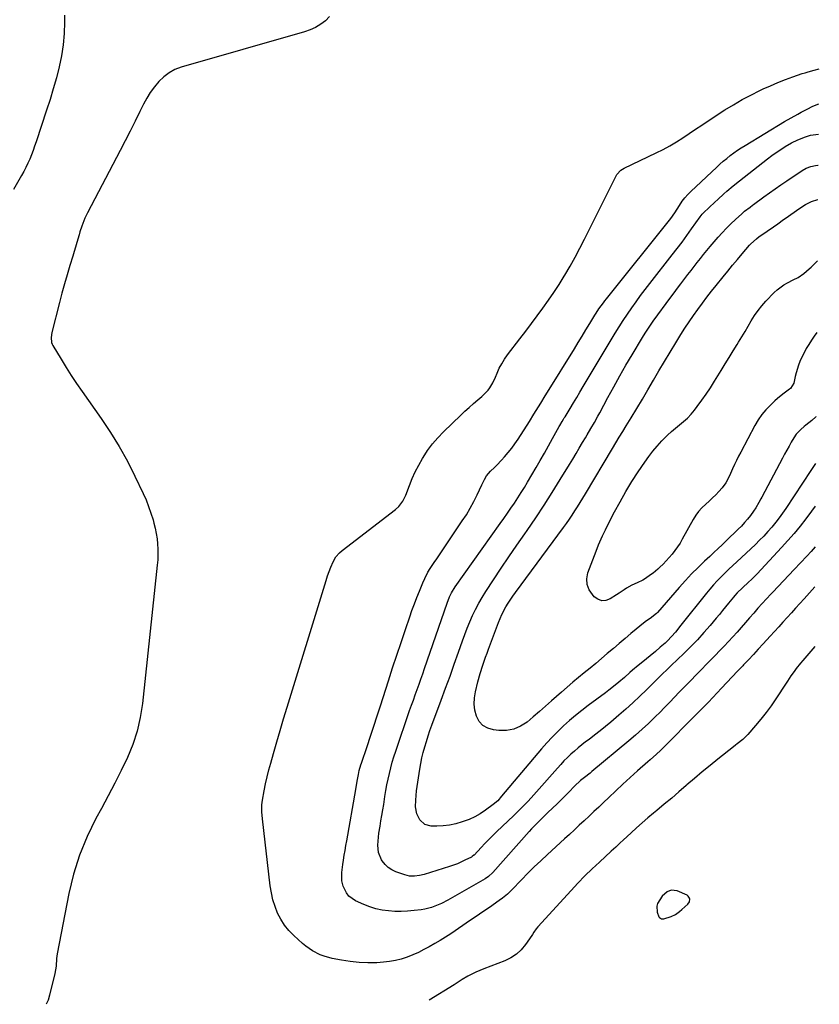
# Model space of a CAD drawing. Units: inches. Extents: x 1867908 to 1873320, y 394942 to 400269.
# Drawn here: x 1872823 to 1873273, y 394995 to 395549 of the extents above; entities that cross this region are included whole.
import ezdxf

# ---------------------------------------------------------------- set-up
doc = ezdxf.new("R2010")
doc.units = ezdxf.units.IN
doc.header["$MEASUREMENT"] = 0
for name, color, linetype in [('1', 7, 'Continuous'), ('7', 7, 'Continuous'), ('8', 7, 'Continuous')]:
    doc.layers.add(name, color=color, linetype=linetype)

msp = doc.modelspace()

# ---------------------------------------------------------------- linework, layer by layer
at = {"layer": '1', "color": 18}
msp.add_polyline3d([(1873194.2, 395046.92, 1760), (1873195.57, 395048.08, 1760), (1873198.9, 395051.18, 1760), (1873199.75, 395052.4, 1760), (1873200.01, 395053.87, 1760), (1873199.86, 395054.58, 1760), (1873199.1, 395055.7, 1760), (1873198.49, 395056.11, 1760), (1873192.92, 395058.54, 1760), (1873189.46, 395058.92, 1760), (1873187.21, 395058.07, 1760), (1873184.53, 395055.66, 1760), (1873181.86, 395051.49, 1760), (1873181.39, 395049.94, 1760), (1873181.6, 395046.67, 1760), (1873182.5, 395044.03, 1760), (1873182.89, 395043.53, 1760), (1873184.02, 395042.9, 1760), (1873185.41, 395042.78, 1760), (1873189.55, 395044.2, 1760), (1873191.97, 395045.39, 1760), (1873194.2, 395046.92, 1760)], dxfattribs=at)
at = {"layer": '7', "color": 18}
for points in [[(1872848.08, 395551.86, 1766), (1872848.08, 395547.83, 1766), (1872847.85, 395541.48, 1766), (1872847.32, 395535.17, 1766), (1872846.32, 395528.92, 1766), (1872845.02, 395522.71, 1766), (1872843.4, 395516.54, 1766), (1872841.7, 395510.4, 1766), (1872839.85, 395504.31, 1766), (1872837.92, 395498.24, 1766), (1872832.02, 395480.49, 1766), (1872831.17, 395478.04, 1766), (1872830.3, 395475.61, 1766), (1872829.36, 395473.2, 1766), (1872828.39, 395470.8, 1766), (1872827.35, 395468.44, 1766), (1872826.26, 395466.1, 1766), (1872825.07, 395463.81, 1766), (1872823.83, 395461.54, 1766), (1872819.35, 395453.71, 1766)], [(1872997.25, 395551.09, 1764), (1872994.94, 395548.71, 1764), (1872992.22, 395546.7, 1764), (1872989.36, 395544.95, 1764), (1872986.3, 395543.56, 1764), (1872983.12, 395542.42, 1764), (1872913.76, 395522.51, 1764), (1872910.18, 395521.14, 1764), (1872906.83, 395519.41, 1764), (1872903.82, 395517.13, 1764), (1872901.04, 395514.49, 1764), (1872898.58, 395511.48, 1764), (1872896.29, 395508.34, 1764), (1872894.26, 395505.03, 1764), (1872892.4, 395501.61, 1764), (1872890.42, 395497.58, 1764), (1872887.68, 395492.06, 1764), (1872884.91, 395486.56, 1764), (1872882.11, 395481.08, 1764), (1872879.27, 395475.61, 1764), (1872860.85, 395440.45, 1764), (1872859.43, 395437.5, 1764), (1872857.67, 395432.9, 1764), (1872856.68, 395429.77, 1764), (1872856.23, 395428.19, 1764), (1872854.99, 395423.73, 1764), (1872854.27, 395421.2, 1764), (1872853.51, 395418.67, 1764), (1872852.73, 395416.15, 1764), (1872851.06, 395410.85, 1764), (1872849.48, 395405.66, 1764), (1872847.96, 395400.46, 1764), (1872846.53, 395395.24, 1764), (1872845.17, 395389.99, 1764), (1872840.94, 395373.17, 1764), (1872840.5, 395370.32, 1764), (1872840.72, 395367.48, 1764), (1872841.04, 395366.6, 1764), (1872841.46, 395365.75, 1764), (1872846.03, 395358.09, 1764), (1872848.87, 395353.46, 1764), (1872851.77, 395348.87, 1764), (1872854.78, 395344.36, 1764), (1872857.87, 395339.89, 1764), (1872868.66, 395324.63, 1764), (1872873.89, 395316.82, 1764), (1872878.84, 395308.84, 1764), (1872883.37, 395300.62, 1764), (1872887.61, 395292.24, 1764), (1872892.29, 395282.4, 1764), (1872893.89, 395278.78, 1764), (1872895.37, 395275.11, 1764), (1872896.66, 395271.37, 1764), (1872897.82, 395267.59, 1764), (1872898.35, 395265.71, 1764), (1872899.06, 395262.81, 1764), (1872899.67, 395259.9, 1764), (1872900.1, 395256.95, 1764), (1872900.41, 395253.98, 1764), (1872900.56, 395250.99, 1764), (1872900.6, 395248.01, 1764), (1872900.47, 395245.03, 1764), (1872900.24, 395242.06, 1764), (1872891.92, 395164.17, 1764), (1872890.68, 395156.3, 1764), (1872888.93, 395148.57, 1764), (1872886.42, 395141.05, 1764), (1872883.4, 395133.67, 1764), (1872879.92, 395126.44, 1764), (1872876.35, 395119.26, 1764), (1872872.64, 395112.15, 1764), (1872868.83, 395105.08, 1764), (1872865.63, 395099.28, 1764), (1872860.66, 395089.17, 1764), (1872856.36, 395078.81, 1764), (1872853.06, 395068.1, 1764), (1872850.42, 395057.15, 1764), (1872843.93, 395023.22, 1764), (1872843.51, 395020.43, 1764), (1872843.21, 395016.19, 1764), (1872842.54, 395012.01, 1764), (1872839.63, 394999.84, 1764), (1872838.76, 394997.1, 1764), (1872837.73, 394994.72, 1764)], [(1873270.46, 395229.9, 1764), (1873264.3, 395223.06, 1764), (1873261.93, 395220.44, 1764), (1873259.56, 395217.82, 1764), (1873257.19, 395215.2, 1764), (1873254.81, 395212.58, 1764), (1873252.43, 395209.96, 1764), (1873250.05, 395207.35, 1764), (1873247.67, 395204.74, 1764), (1873245.28, 395202.13, 1764), (1873241.27, 395197.76, 1764), (1873238.52, 395194.77, 1764), (1873235.76, 395191.79, 1764), (1873232.99, 395188.82, 1764), (1873230.21, 395185.86, 1764), (1873229.82, 395185.44, 1764), (1873226.83, 395182.27, 1764), (1873223.85, 395179.11, 1764), (1873220.86, 395175.94, 1764), (1873217.87, 395172.78, 1764), (1873212.91, 395167.53, 1764), (1873210.44, 395164.93, 1764), (1873209.19, 395163.64, 1764), (1873206.69, 395161.06, 1764), (1873205.44, 395159.77, 1764), (1873202.91, 395157.22, 1764), (1873185.72, 395139.95, 1764), (1873183.46, 395137.73, 1764), (1873181.16, 395135.55, 1764), (1873177.64, 395132.35, 1764), (1873176.45, 395131.29, 1764), (1873170.57, 395126.13, 1764), (1873166.46, 395122.47, 1764), (1873162.39, 395118.77, 1764), (1873158.37, 395115.03, 1764), (1873154.37, 395111.24, 1764), (1873151.44, 395108.42, 1764), (1873148.72, 395105.83, 1764), (1873146, 395103.24, 1764), (1873143.27, 395100.66, 1764), (1873140.53, 395098.09, 1764), (1873137.78, 395095.53, 1764), (1873135.02, 395092.98, 1764), (1873132.25, 395090.43, 1764), (1873129.48, 395087.9, 1764), (1873119.81, 395079.08, 1764), (1873116.09, 395075.62, 1764), (1873112.41, 395072.1, 1764), (1873108.81, 395068.5, 1764), (1873105.26, 395064.85, 1764), (1873099.85, 395059.17, 1764), (1873097.34, 395056.73, 1764), (1873094.65, 395054.49, 1764), (1873092.76, 395053.11, 1764), (1873087.23, 395049.3, 1764), (1873083.5, 395046.74, 1764), (1873079.76, 395044.19, 1764), (1873076.01, 395041.65, 1764), (1873072.26, 395039.12, 1764), (1873065.38, 395034.48, 1764), (1873062.45, 395032.57, 1764), (1873059.49, 395030.7, 1764), (1873056.48, 395028.91, 1764), (1873053.36, 395027.12, 1764), (1873050.3, 395025.51, 1764), (1873047.21, 395023.98, 1764), (1873044.05, 395022.59, 1764), (1873040.85, 395021.28, 1764), (1873037.59, 395020.19, 1764), (1873034.28, 395019.31, 1764), (1873030.91, 395018.74, 1764), (1873027.49, 395018.38, 1764), (1873023.78, 395018.16, 1764), (1873018.78, 395018.06, 1764), (1873013.79, 395018.22, 1764), (1873008.83, 395018.75, 1764), (1873003.89, 395019.55, 1764), (1872998.71, 395020.58, 1764), (1872994.14, 395021.81, 1764), (1872991.93, 395022.66, 1764), (1872987.68, 395024.76, 1764), (1872983.77, 395027.41, 1764), (1872981.95, 395028.93, 1764), (1872977.05, 395033.4, 1764), (1872974.31, 395036.24, 1764), (1872971.83, 395039.28, 1764), (1872969.75, 395042.6, 1764), (1872967.95, 395046.12, 1764), (1872966.52, 395049.83, 1764), (1872965.32, 395053.6, 1764), (1872964.46, 395057.46, 1764), (1872963.82, 395061.39, 1764), (1872959.39, 395099.25, 1764), (1872959.07, 395103.19, 1764), (1872959.1, 395107.12, 1764), (1872959.24, 395108.43, 1764), (1872959.44, 395109.73, 1764), (1872960.41, 395115.02, 1764), (1872961.19, 395118.96, 1764), (1872962.05, 395122.87, 1764), (1872963.03, 395126.75, 1764), (1872964.08, 395130.62, 1764), (1872965.61, 395135.96, 1764), (1872967.5, 395142.48, 1764), (1872969.42, 395149, 1764), (1872971.36, 395155.5, 1764), (1872973.33, 395162, 1764), (1872994.45, 395230.95, 1764), (1872995.26, 395233.48, 1764), (1872996.11, 395236, 1764), (1872997.02, 395238.49, 1764), (1872997.97, 395240.97, 1764), (1872999.16, 395243.97, 1764), (1873000.66, 395246.67, 1764), (1873002.74, 395248.99, 1764), (1873004.33, 395250.34, 1764), (1873034.34, 395273.34, 1764), (1873036.23, 395275.03, 1764), (1873038.51, 395278.06, 1764), (1873040.17, 395281.48, 1764), (1873042.19, 395286.97, 1764), (1873043.75, 395290.86, 1764), (1873045.46, 395294.69, 1764), (1873047.38, 395298.41, 1764), (1873049.44, 395302.06, 1764), (1873049.88, 395302.78, 1764), (1873052.41, 395306.62, 1764), (1873055.12, 395310.32, 1764), (1873058.12, 395313.8, 1764), (1873061.3, 395317.13, 1764), (1873071.03, 395326.56, 1764), (1873073.36, 395328.76, 1764), (1873075.72, 395330.92, 1764), (1873078.14, 395333.02, 1764), (1873080.59, 395335.08, 1764), (1873082.94, 395337.01, 1764), (1873086.43, 395340.59, 1764), (1873087.42, 395341.94, 1764), (1873089.15, 395344.81, 1764), (1873090.57, 395347.85, 1764), (1873091.53, 395350.24, 1764), (1873092.75, 395352.93, 1764), (1873094.1, 395355.54, 1764), (1873095.66, 395358.04, 1764), (1873097.36, 395360.46, 1764), (1873104.35, 395369.62, 1764), (1873107.61, 395373.92, 1764), (1873110.86, 395378.23, 1764), (1873114.1, 395382.55, 1764), (1873117.32, 395386.88, 1764), (1873120.47, 395391.26, 1764), (1873123.53, 395395.69, 1764), (1873126.45, 395400.22, 1764), (1873129.29, 395404.8, 1764), (1873129.67, 395405.44, 1764), (1873132.58, 395410.42, 1764), (1873135.41, 395415.44, 1764), (1873138.12, 395420.53, 1764), (1873140.76, 395425.65, 1764), (1873158.94, 395462.02, 1764), (1873161.22, 395464.6, 1764), (1873163.02, 395465.67, 1764), (1873181.14, 395474.28, 1764), (1873184.97, 395476.2, 1764), (1873188.74, 395478.24, 1764), (1873192.42, 395480.44, 1764), (1873196.03, 395482.76, 1764), (1873199.59, 395485.15, 1764), (1873203.17, 395487.53, 1764), (1873206.75, 395489.9, 1764), (1873210.34, 395492.25, 1764), (1873219.8, 395498.44, 1764), (1873224.56, 395501.4, 1764), (1873229.38, 395504.23, 1764), (1873234.32, 395506.85, 1764), (1873239.34, 395509.33, 1764), (1873241.3, 395510.25, 1764), (1873245.42, 395512.11, 1764), (1873249.58, 395513.87, 1764), (1873253.8, 395515.51, 1764), (1873258.05, 395517.05, 1764), (1873263.34, 395518.88, 1764), (1873264.98, 395519.43, 1764), (1873266.62, 395519.96, 1764), (1873269.92, 395520.92, 1764), (1873272.89, 395521.65, 1764)], [(1873270.56, 395252.43, 1766), (1873268.3, 395249.77, 1766), (1873265.87, 395247.1, 1766), (1873258.71, 395239.53, 1766), (1873255.71, 395236.36, 1766), (1873252.71, 395233.19, 1766), (1873249.71, 395230.02, 1766), (1873246.71, 395226.86, 1766), (1873245.66, 395225.74, 1766), (1873243.2, 395223.12, 1766), (1873240.78, 395220.47, 1766), (1873238.38, 395217.8, 1766), (1873236.01, 395215.1, 1766), (1873235.97, 395215.05, 1766), (1873233.64, 395212.37, 1766), (1873231.3, 395209.68, 1766), (1873228.95, 395207.01, 1766), (1873226.6, 395204.34, 1766), (1873224.22, 395201.69, 1766), (1873221.82, 395199.06, 1766), (1873219.38, 395196.47, 1766), (1873216.92, 395193.9, 1766), (1873214.34, 395191.24, 1766), (1873211.82, 395188.66, 1766), (1873209.29, 395186.08, 1766), (1873206.77, 395183.51, 1766), (1873197.37, 395173.92, 1766), (1873196.94, 395173.49, 1766), (1873195.67, 395172.18, 1766), (1873194.82, 395171.3, 1766), (1873194.4, 395170.86, 1766), (1873191.05, 395167.34, 1766), (1873189.16, 395165.36, 1766), (1873187.26, 395163.4, 1766), (1873185.34, 395161.45, 1766), (1873183.42, 395159.51, 1766), (1873180.3, 395156.4, 1766), (1873176.76, 395152.97, 1766), (1873173.15, 395149.6, 1766), (1873169.46, 395146.33, 1766), (1873165.71, 395143.13, 1766), (1873144.87, 395125.82, 1766), (1873143.83, 395124.96, 1766), (1873140.65, 395122.47, 1766), (1873138.53, 395120.8, 1766), (1873135.16, 395117.64, 1766), (1873134.51, 395116.98, 1766), (1873132.39, 395114.72, 1766), (1873130.67, 395112.94, 1766), (1873128.94, 395111.17, 1766), (1873125.39, 395107.72, 1766), (1873120.08, 395102.71, 1766), (1873118.74, 395101.43, 1766), (1873117.39, 395100.14, 1766), (1873114.73, 395097.54, 1766), (1873112.13, 395094.89, 1766), (1873110.86, 395093.52, 1766), (1873109.62, 395092.14, 1766), (1873089.15, 395069.03, 1766), (1873086.61, 395066.64, 1766), (1873084.87, 395065.48, 1766), (1873063.74, 395053.44, 1766), (1873060.2, 395051.58, 1766), (1873056.53, 395049.97, 1766), (1873054.65, 395049.31, 1766), (1873050.79, 395048.32, 1766), (1873048.82, 395048, 1766), (1873044.75, 395047.49, 1766), (1873041.15, 395047.16, 1766), (1873037.54, 395046.99, 1766), (1873033.93, 395047.06, 1766), (1873030.31, 395047.28, 1766), (1873026.74, 395047.79, 1766), (1873023.23, 395048.53, 1766), (1873019.8, 395049.6, 1766), (1873016.43, 395050.9, 1766), (1873011.85, 395052.92, 1766), (1873008.03, 395055.6, 1766), (1873006.65, 395057.45, 1766), (1873004.89, 395061.26, 1766), (1873004.1, 395064.24, 1766), (1873004.06, 395068.89, 1766), (1873004.41, 395072, 1766), (1873004.64, 395073.55, 1766), (1873005.04, 395075.92, 1766), (1873005.51, 395078.64, 1766), (1873005.98, 395081.37, 1766), (1873006.45, 395084.1, 1766), (1873006.93, 395086.82, 1766), (1873012.01, 395115.64, 1766), (1873012.25, 395117.07, 1766), (1873012.96, 395121.36, 1766), (1873013.46, 395124.22, 1766), (1873013.94, 395126.37, 1766), (1873014.82, 395129.54, 1766), (1873015.16, 395130.59, 1766), (1873018.3, 395139.96, 1766), (1873020.21, 395145.69, 1766), (1873022.1, 395151.42, 1766), (1873023.97, 395157.16, 1766), (1873025.83, 395162.91, 1766), (1873030.34, 395176.99, 1766), (1873032.68, 395184.2, 1766), (1873035.04, 395191.4, 1766), (1873037.45, 395198.59, 1766), (1873039.88, 395205.77, 1766), (1873042.33, 395212.91, 1766), (1873043.61, 395216.57, 1766), (1873044.95, 395220.2, 1766), (1873046.35, 395223.82, 1766), (1873047.79, 395227.41, 1766), (1873049.76, 395232.16, 1766), (1873050.81, 395234.55, 1766), (1873052.59, 395238.02, 1766), (1873053.93, 395240.26, 1766), (1873056.11, 395243.51, 1766), (1873057.57, 395245.67, 1766), (1873071.93, 395266.93, 1766), (1873074.22, 395270.49, 1766), (1873076.39, 395274.12, 1766), (1873078.38, 395277.84, 1766), (1873080.26, 395281.64, 1766), (1873082.87, 395287.22, 1766), (1873084.41, 395290.32, 1766), (1873085.57, 395292.32, 1766), (1873087.78, 395294.94, 1766), (1873090.11, 395297.14, 1766), (1873091.42, 395298.44, 1766), (1873093.95, 395301.11, 1766), (1873095.71, 395303.05, 1766), (1873097.77, 395305.43, 1766), (1873099.74, 395307.87, 1766), (1873101.58, 395310.42, 1766), (1873103.34, 395313.02, 1766), (1873109.68, 395322.95, 1766), (1873112.26, 395327.05, 1766), (1873113.54, 395329.11, 1766), (1873116.06, 395333.24, 1766), (1873118.59, 395337.36, 1766), (1873119.86, 395339.42, 1766), (1873135.02, 395363.97, 1766), (1873137.2, 395367.5, 1766), (1873139.37, 395371.04, 1766), (1873141.54, 395374.57, 1766), (1873143.7, 395378.11, 1766), (1873146.55, 395382.77, 1766), (1873147.3, 395383.98, 1766), (1873148.86, 395386.35, 1766), (1873151.34, 395389.8, 1766), (1873152.21, 395390.93, 1766), (1873153.08, 395392.05, 1766), (1873189.3, 395437.37, 1766), (1873191.56, 395440.45, 1766), (1873194.15, 395444.55, 1766), (1873195.78, 395447.14, 1766), (1873197.25, 395449.02, 1766), (1873198.85, 395450.8, 1766), (1873199.69, 395451.66, 1766), (1873200.54, 395452.49, 1766), (1873215.12, 395466.23, 1766), (1873216.98, 395467.92, 1766), (1873218.86, 395469.58, 1766), (1873220.8, 395471.18, 1766), (1873222.77, 395472.75, 1766), (1873224.79, 395474.25, 1766), (1873226.85, 395475.7, 1766), (1873228.95, 395477.08, 1766), (1873231.08, 395478.42, 1766), (1873253.39, 395491.87, 1766), (1873257.05, 395494.03, 1766), (1873260.74, 395496.13, 1766), (1873262.61, 395497.15, 1766), (1873266.38, 395499.1, 1766), (1873268.9, 395500.32, 1766), (1873271.15, 395501.31, 1766), (1873272.7, 395501.91, 1766)], [(1873270.65, 395275.34, 1768), (1873268.49, 395272.42, 1768), (1873265.31, 395268.18, 1768), (1873262.04, 395264.01, 1768), (1873258.69, 395259.91, 1768), (1873255.21, 395255.91, 1768), (1873251.65, 395251.99, 1768), (1873237.87, 395237.24, 1768), (1873234.74, 395234.01, 1768), (1873233.13, 395232.44, 1768), (1873229.71, 395229.23, 1768), (1873226.75, 395226.38, 1768), (1873225.33, 395224.89, 1768), (1873224.66, 395224.12, 1768), (1873221.86, 395220.68, 1768), (1873220.14, 395218.56, 1768), (1873218.42, 395216.45, 1768), (1873216.68, 395214.34, 1768), (1873214.93, 395212.24, 1768), (1873211.49, 395208.13, 1768), (1873207.94, 395204.04, 1768), (1873204.32, 395200.04, 1768), (1873200.56, 395196.16, 1768), (1873196.71, 395192.36, 1768), (1873189.47, 395185.45, 1768), (1873187.36, 395183.44, 1768), (1873184.19, 395180.42, 1768), (1873182.11, 395178.38, 1768), (1873181.08, 395177.36, 1768), (1873175.65, 395171.9, 1768), (1873171.86, 395168.19, 1768), (1873168.01, 395164.54, 1768), (1873164.06, 395161, 1768), (1873160.06, 395157.52, 1768), (1873155.5, 395153.67, 1768), (1873152.5, 395151.17, 1768), (1873149.46, 395148.71, 1768), (1873146.38, 395146.3, 1768), (1873143.27, 395143.93, 1768), (1873141.34, 395142.48, 1768), (1873139.2, 395140.83, 1768), (1873137.1, 395139.13, 1768), (1873135.05, 395137.37, 1768), (1873133.04, 395135.56, 1768), (1873131.08, 395133.69, 1768), (1873129.17, 395131.78, 1768), (1873127.31, 395129.81, 1768), (1873125.5, 395127.81, 1768), (1873113.75, 395114.39, 1768), (1873112.19, 395112.64, 1768), (1873109, 395109.19, 1768), (1873107.37, 395107.5, 1768), (1873104.06, 395104.17, 1768), (1873100.7, 395100.9, 1768), (1873091.37, 395091.99, 1768), (1873089.11, 395089.8, 1768), (1873086.88, 395087.58, 1768), (1873084.69, 395085.33, 1768), (1873082.52, 395083.06, 1768), (1873078.54, 395078.81, 1768), (1873078.38, 395078.65, 1768), (1873077.49, 395077.89, 1768), (1873077.09, 395077.66, 1768), (1873073.36, 395075.81, 1768), (1873069.15, 395073.93, 1768), (1873064.81, 395072.37, 1768), (1873050.44, 395067.87, 1768), (1873047.74, 395067.19, 1768), (1873044.98, 395066.83, 1768), (1873042.23, 395066.92, 1768), (1873039.55, 395067.56, 1768), (1873034.59, 395069.29, 1768), (1873032.29, 395070.37, 1768), (1873030.2, 395071.72, 1768), (1873028.45, 395073.47, 1768), (1873026.91, 395075.5, 1768), (1873026.49, 395076.18, 1768), (1873024.82, 395080.15, 1768), (1873024.37, 395084.42, 1768), (1873024.51, 395086.64, 1768), (1873024.98, 395091.05, 1768), (1873025.63, 395095, 1768), (1873026.15, 395098.06, 1768), (1873026.67, 395101.13, 1768), (1873027.18, 395104.2, 1768), (1873027.67, 395107.27, 1768), (1873028.4, 395111.83, 1768), (1873028.95, 395115.06, 1768), (1873029.53, 395118.29, 1768), (1873030.18, 395121.5, 1768), (1873030.86, 395124.7, 1768), (1873031.63, 395127.89, 1768), (1873032.47, 395131.05, 1768), (1873033.41, 395134.18, 1768), (1873034.43, 395137.3, 1768), (1873042.29, 395160.14, 1768), (1873043.32, 395163.11, 1768), (1873044.37, 395166.08, 1768), (1873045.43, 395169.05, 1768), (1873046.51, 395172.01, 1768), (1873047.58, 395174.97, 1768), (1873048.64, 395177.93, 1768), (1873049.68, 395180.91, 1768), (1873050.71, 395183.88, 1768), (1873063.32, 395220.7, 1768), (1873064.75, 395224.26, 1768), (1873065.9, 395226.54, 1768), (1873067.92, 395229.79, 1768), (1873093.26, 395265.54, 1768), (1873095.28, 395268.4, 1768), (1873097.28, 395271.27, 1768), (1873099.26, 395274.15, 1768), (1873101.23, 395277.04, 1768), (1873103.17, 395279.95, 1768), (1873105.06, 395282.89, 1768), (1873106.9, 395285.87, 1768), (1873108.69, 395288.87, 1768), (1873113.47, 395297.03, 1768), (1873115.82, 395301.08, 1768), (1873118.16, 395305.14, 1768), (1873120.46, 395309.22, 1768), (1873122.75, 395313.31, 1768), (1873126.51, 395320.09, 1768), (1873126.91, 395320.8, 1768), (1873128.12, 395322.88, 1768), (1873128.95, 395324.27, 1768), (1873129.36, 395324.96, 1768), (1873129.78, 395325.65, 1768), (1873132.64, 395330.37, 1768), (1873134.48, 395333.43, 1768), (1873136.32, 395336.49, 1768), (1873138.15, 395339.54, 1768), (1873139.99, 395342.6, 1768), (1873157.99, 395372.72, 1768), (1873160.22, 395376.35, 1768), (1873162.5, 395379.94, 1768), (1873164.86, 395383.47, 1768), (1873167.28, 395386.97, 1768), (1873169.76, 395390.43, 1768), (1873172.27, 395393.86, 1768), (1873174.84, 395397.25, 1768), (1873177.44, 395400.63, 1768), (1873190.09, 395416.81, 1768), (1873192.87, 395420.42, 1768), (1873195.62, 395424.05, 1768), (1873198.31, 395427.72, 1768), (1873200.96, 395431.42, 1768), (1873205.82, 395438.28, 1768), (1873206.89, 395439.66, 1768), (1873207.37, 395440.17, 1768), (1873207.62, 395440.41, 1768), (1873214.03, 395446.49, 1768), (1873215.71, 395448.07, 1768), (1873219.11, 395451.17, 1768), (1873220.84, 395452.7, 1768), (1873224.34, 395455.69, 1768), (1873227.94, 395458.57, 1768), (1873243.79, 395470.94, 1768), (1873246.21, 395472.76, 1768), (1873248.66, 395474.53, 1768), (1873251.17, 395476.21, 1768), (1873253.72, 395477.83, 1768), (1873257.16, 395479.89, 1768), (1873260.79, 395481.7, 1768), (1873265.04, 395483.38, 1768), (1873267.96, 395484.18, 1768), (1873272.47, 395484.84, 1768), (1873272.53, 395484.84, 1768)], [(1873270.95, 395325.73, 1772), (1873270.87, 395325.61, 1772), (1873268.7, 395323.59, 1772), (1873265.28, 395320.88, 1772), (1873264.32, 395320.09, 1772), (1873262.44, 395318.45, 1772), (1873259.88, 395315.75, 1772), (1873258.48, 395313.7, 1772), (1873257.13, 395311.38, 1772), (1873255.84, 395309.14, 1772), (1873254.57, 395306.88, 1772), (1873253.33, 395304.61, 1772), (1873252.11, 395302.33, 1772), (1873240.52, 395280.33, 1772), (1873239.98, 395279.32, 1772), (1873238.9, 395277.3, 1772), (1873237.17, 395274.33, 1772), (1873235.87, 395272.44, 1772), (1873234.13, 395270.08, 1772), (1873232.52, 395268.02, 1772), (1873230.85, 395266.02, 1772), (1873229.08, 395264.11, 1772), (1873227.24, 395262.26, 1772), (1873220.52, 395255.8, 1772), (1873218.2, 395253.59, 1772), (1873215.88, 395251.38, 1772), (1873213.55, 395249.19, 1772), (1873211.21, 395247.01, 1772), (1873208.34, 395244.35, 1772), (1873204.63, 395240.78, 1772), (1873200.99, 395237.14, 1772), (1873197.48, 395233.37, 1772), (1873194.04, 395229.53, 1772), (1873181.79, 395215.37, 1772), (1873181.33, 395214.87, 1772), (1873177.63, 395211.99, 1772), (1873176.17, 395211.1, 1772), (1873174.95, 395210.19, 1772), (1873166.85, 395203.49, 1772), (1873163.54, 395200.73, 1772), (1873160.24, 395197.96, 1772), (1873156.96, 395195.16, 1772), (1873153.57, 395192.23, 1772), (1873150.37, 395189.48, 1772), (1873147.15, 395186.76, 1772), (1873143.89, 395184.08, 1772), (1873140.61, 395181.43, 1772), (1873137.33, 395178.77, 1772), (1873134.09, 395176.08, 1772), (1873130.89, 395173.33, 1772), (1873127.72, 395170.55, 1772), (1873122.14, 395165.57, 1772), (1873118.74, 395162.56, 1772), (1873115.32, 395159.58, 1772), (1873111.87, 395156.64, 1772), (1873108.39, 395153.72, 1772), (1873104.74, 395151.38, 1772), (1873100.88, 395149.7, 1772), (1873096.74, 395149, 1772), (1873092.4, 395148.96, 1772), (1873089.42, 395149.3, 1772), (1873086.27, 395150.25, 1772), (1873083.56, 395151.76, 1772), (1873081.51, 395154.08, 1772), (1873079.9, 395156.96, 1772), (1873079.04, 395160.38, 1772), (1873078.58, 395163.82, 1772), (1873078.73, 395167.29, 1772), (1873079.28, 395170.78, 1772), (1873080.69, 395176.43, 1772), (1873081.96, 395181.07, 1772), (1873083.44, 395185.65, 1772), (1873085.05, 395190.18, 1772), (1873085.88, 395192.45, 1772), (1873086.72, 395194.7, 1772), (1873092.39, 395209.79, 1772), (1873094.27, 395214.24, 1772), (1873096.51, 395218.52, 1772), (1873097.75, 395220.6, 1772), (1873100.4, 395224.64, 1772), (1873101.8, 395226.61, 1772), (1873128.89, 395263.3, 1772), (1873130.55, 395265.59, 1772), (1873132.18, 395267.9, 1772), (1873133.76, 395270.24, 1772), (1873135.31, 395272.6, 1772), (1873136.83, 395274.98, 1772), (1873138.33, 395277.38, 1772), (1873139.8, 395279.79, 1772), (1873141.26, 395282.21, 1772), (1873156.53, 395307.82, 1772), (1873158.42, 395310.98, 1772), (1873160.32, 395314.14, 1772), (1873162.23, 395317.3, 1772), (1873164.15, 395320.45, 1772), (1873166.93, 395324.98, 1772), (1873170.12, 395330.25, 1772), (1873173.29, 395335.54, 1772), (1873176.41, 395340.85, 1772), (1873179.51, 395346.18, 1772), (1873182.61, 395351.51, 1772), (1873185.73, 395356.82, 1772), (1873188.91, 395362.1, 1772), (1873192.11, 395367.36, 1772), (1873194.96, 395372, 1772), (1873197.24, 395375.6, 1772), (1873199.58, 395379.16, 1772), (1873202.01, 395382.67, 1772), (1873204.5, 395386.13, 1772), (1873207.05, 395389.54, 1772), (1873209.63, 395392.94, 1772), (1873212.25, 395396.3, 1772), (1873214.91, 395399.64, 1772), (1873218.76, 395404.45, 1772), (1873221.42, 395407.72, 1772), (1873224.1, 395410.98, 1772), (1873226.81, 395414.21, 1772), (1873229.54, 395417.42, 1772), (1873233.67, 395422.21, 1772), (1873234.38, 395422.99, 1772), (1873237.46, 395425.83, 1772), (1873239.13, 395427.11, 1772), (1873239.99, 395427.71, 1772), (1873247.04, 395432.52, 1772), (1873249.51, 395434.29, 1772), (1873252.76, 395436.71, 1772), (1873253.59, 395437.3, 1772), (1873261.87, 395443.21, 1772), (1873265.08, 395445.24, 1772), (1873268.49, 395446.89, 1772), (1873272.07, 395448.06, 1772), (1873272.16, 395448.08, 1772)], [(1873271.42, 395373.02, 1774), (1873270, 395370.96, 1774), (1873268.45, 395368.7, 1774), (1873266.97, 395366.4, 1774), (1873265.58, 395364.06, 1774), (1873264.31, 395361.64, 1774), (1873263.12, 395359.18, 1774), (1873262.01, 395356.71, 1774), (1873261.16, 395354.65, 1774), (1873259.83, 395350.42, 1774), (1873259.33, 395348.25, 1774), (1873258.57, 395344.48, 1774), (1873256.68, 395341.5, 1774), (1873256.21, 395341.12, 1774), (1873252.42, 395338.35, 1774), (1873249.38, 395335.86, 1774), (1873247.91, 395334.55, 1774), (1873245.4, 395332.21, 1774), (1873242.85, 395329.59, 1774), (1873240.5, 395326.82, 1774), (1873238.44, 395323.83, 1774), (1873236.57, 395320.68, 1774), (1873228.7, 395305.69, 1774), (1873227.5, 395303.37, 1774), (1873226.34, 395301.03, 1774), (1873225.21, 395298.68, 1774), (1873224.1, 395296.31, 1774), (1873222.91, 395293.69, 1774), (1873221.9, 395291.57, 1774), (1873220.25, 395288.47, 1774), (1873218.18, 395285.65, 1774), (1873216.35, 395283.58, 1774), (1873214.62, 395281.71, 1774), (1873212.83, 395279.89, 1774), (1873210.97, 395278.14, 1774), (1873209.06, 395276.46, 1774), (1873206.77, 395274.32, 1774), (1873204.93, 395272.31, 1774), (1873203.34, 395270.12, 1774), (1873201.89, 395267.8, 1774), (1873195.78, 395256.61, 1774), (1873194.5, 395254.43, 1774), (1873193.13, 395252.3, 1774), (1873191.64, 395250.27, 1774), (1873190.07, 395248.29, 1774), (1873188.4, 395246.38, 1774), (1873186.69, 395244.51, 1774), (1873184.92, 395242.7, 1774), (1873183.11, 395240.93, 1774), (1873181.98, 395239.87, 1774), (1873179.32, 395237.57, 1774), (1873177.92, 395236.52, 1774), (1873174.99, 395234.57, 1774), (1873173.47, 395233.69, 1774), (1873170.31, 395232.15, 1774), (1873167.27, 395230.75, 1774), (1873164.35, 395229.1, 1774), (1873162.96, 395228.17, 1774), (1873160.19, 395226.26, 1774), (1873158.78, 395225.34, 1774), (1873155.2, 395223.06, 1774), (1873152.78, 395222.22, 1774), (1873150.46, 395222.02, 1774), (1873148.26, 395222.81, 1774), (1873146.14, 395224.25, 1774), (1873143.29, 395228.17, 1774), (1873142.15, 395231.15, 1774), (1873142.06, 395234.35, 1774), (1873142.66, 395237.69, 1774), (1873147.21, 395250.02, 1774), (1873148.58, 395253.5, 1774), (1873149.31, 395255.21, 1774), (1873150.87, 395258.61, 1774), (1873152.51, 395261.97, 1774), (1873153.35, 395263.64, 1774), (1873157.66, 395272.01, 1774), (1873160.76, 395277.8, 1774), (1873164, 395283.51, 1774), (1873167.43, 395289.1, 1774), (1873170.99, 395294.62, 1774), (1873174.68, 395300.11, 1774), (1873176.89, 395303.22, 1774), (1873179.2, 395306.25, 1774), (1873181.66, 395309.16, 1774), (1873184.22, 395311.99, 1774), (1873187.51, 395315.32, 1774), (1873189.66, 395317.34, 1774), (1873191.91, 395319.25, 1774), (1873194.23, 395321.08, 1774), (1873196.5, 395322.95, 1774), (1873198.67, 395324.93, 1774), (1873200.67, 395327.07, 1774), (1873202.56, 395329.33, 1774), (1873204.21, 395331.46, 1774), (1873206.78, 395334.91, 1774), (1873209.28, 395338.41, 1774), (1873211.65, 395341.99, 1774), (1873213.95, 395345.62, 1774), (1873217.66, 395351.7, 1774), (1873219.9, 395355.36, 1774), (1873222.14, 395359.02, 1774), (1873224.39, 395362.68, 1774), (1873226.64, 395366.33, 1774), (1873227.5, 395367.72, 1774), (1873229.31, 395370.68, 1774), (1873231.11, 395373.65, 1774), (1873232.87, 395376.65, 1774), (1873234.62, 395379.65, 1774), (1873236.46, 395382.58, 1774), (1873238.42, 395385.43, 1774), (1873240.57, 395388.13, 1774), (1873242.86, 395390.73, 1774), (1873247.42, 395395.57, 1774), (1873249.12, 395397.2, 1774), (1873252.86, 395399.98, 1774), (1873254.91, 395401.14, 1774), (1873258.25, 395402.8, 1774), (1873260.95, 395404.16, 1774), (1873264.27, 395406.4, 1774), (1873267.19, 395408.93, 1774), (1873268.28, 395409.93, 1774), (1873269.35, 395410.96, 1774), (1873271.82, 395413.48, 1774)], [(1873270.33, 395196.29, 1762), (1873263.55, 395188.31, 1762), (1873262.3, 395186.82, 1762), (1873259.9, 395183.77, 1762), (1873258.73, 395182.22, 1762), (1873256.85, 395179.65, 1762), (1873254.93, 395176.75, 1762), (1873254.54, 395176.17, 1762), (1873254.16, 395175.59, 1762), (1873248.36, 395166.76, 1762), (1873245.71, 395162.89, 1762), (1873242.96, 395159.1, 1762), (1873240.06, 395155.41, 1762), (1873237.07, 395151.8, 1762), (1873232.68, 395146.71, 1762), (1873229.86, 395143.91, 1762), (1873226.74, 395141.43, 1762), (1873225.69, 395140.6, 1762), (1873224.65, 395139.78, 1762), (1873215.79, 395132.77, 1762), (1873211.37, 395129.22, 1762), (1873206.99, 395125.63, 1762), (1873202.66, 395121.96, 1762), (1873198.38, 395118.25, 1762), (1873198, 395117.92, 1762), (1873193.91, 395114.37, 1762), (1873189.79, 395110.85, 1762), (1873185.64, 395107.38, 1762), (1873181.45, 395103.94, 1762), (1873179.57, 395102.41, 1762), (1873176.34, 395099.73, 1762), (1873173.14, 395097, 1762), (1873170.01, 395094.19, 1762), (1873166.91, 395091.34, 1762), (1873162.44, 395087.13, 1762), (1873160.79, 395085.58, 1762), (1873158.31, 395083.25, 1762), (1873155.82, 395080.94, 1762), (1873149.14, 395074.83, 1762), (1873145.02, 395070.96, 1762), (1873140.97, 395067.03, 1762), (1873137.02, 395062.98, 1762), (1873133.14, 395058.86, 1762), (1873114.39, 395038.4, 1762), (1873113.44, 395037.26, 1762), (1873112.22, 395035.38, 1762), (1873111.42, 395034.12, 1762), (1873111.01, 395033.5, 1762), (1873107.5, 395028.35, 1762), (1873105.09, 395025.44, 1762), (1873102.41, 395022.89, 1762), (1873099.3, 395020.88, 1762), (1873095.91, 395019.23, 1762), (1873084.11, 395014.77, 1762), (1873081.78, 395013.83, 1762), (1873079.49, 395012.82, 1762), (1873077.25, 395011.69, 1762), (1873075.04, 395010.5, 1762), (1873071.82, 395008.67, 1762), (1873070.69, 395007.97, 1762), (1873067.43, 395005.69, 1762), (1873053.23, 394997.01, 1762)]]:
    msp.add_polyline3d(points, dxfattribs=at)
at = {"layer": '8', "color": 18}
msp.add_polyline3d([(1873270.74, 395299.23, 1770), (1873269.29, 395297.05, 1770), (1873268.13, 395295.3, 1770), (1873254.03, 395273.95, 1770), (1873252.22, 395271.32, 1770), (1873250.36, 395268.73, 1770), (1873248.4, 395266.21, 1770), (1873246.16, 395263.47, 1770), (1873243.95, 395260.94, 1770), (1873241.68, 395258.46, 1770), (1873239.32, 395256.07, 1770), (1873236.9, 395253.73, 1770), (1873226.48, 395243.97, 1770), (1873224.24, 395241.85, 1770), (1873222.01, 395239.71, 1770), (1873219.8, 395237.56, 1770), (1873217.61, 395235.39, 1770), (1873215.46, 395233.17, 1770), (1873213.37, 395230.91, 1770), (1873211.35, 395228.59, 1770), (1873209.39, 395226.21, 1770), (1873194.97, 395208.2, 1770), (1873191.87, 395204.38, 1770), (1873189.75, 395201.87, 1770), (1873187.49, 395199.51, 1770), (1873186.07, 395198.17, 1770), (1873183.39, 395195.79, 1770), (1873180.64, 395193.49, 1770), (1873172.53, 395186.87, 1770), (1873170.95, 395185.56, 1770), (1873167.81, 395182.88, 1770), (1873166.27, 395181.52, 1770), (1873163.18, 395178.8, 1770), (1873160.04, 395176.13, 1770), (1873157.94, 395174.4, 1770), (1873154.36, 395171.59, 1770), (1873152.54, 395170.22, 1770), (1873142.74, 395162.97, 1770), (1873139.18, 395160.25, 1770), (1873135.68, 395157.45, 1770), (1873132.27, 395154.53, 1770), (1873128.93, 395151.54, 1770), (1873125.7, 395148.44, 1770), (1873122.55, 395145.25, 1770), (1873119.52, 395141.95, 1770), (1873116.56, 395138.58, 1770), (1873094.07, 395111.89, 1770), (1873091.84, 395109.38, 1770), (1873089.33, 395107.19, 1770), (1873084.92, 395104.01, 1770), (1873081.96, 395102.08, 1770), (1873078.9, 395100.33, 1770), (1873075.7, 395098.87, 1770), (1873071.79, 395097.4, 1770), (1873068.31, 395096.42, 1770), (1873064.78, 395095.67, 1770), (1873061.2, 395095.28, 1770), (1873057.58, 395095.12, 1770), (1873054.38, 395095.14, 1770), (1873050.76, 395096.05, 1770), (1873047.97, 395098.54, 1770), (1873046.25, 395102.09, 1770), (1873045.67, 395106, 1770), (1873045.74, 395109.69, 1770), (1873045.88, 395112.28, 1770), (1873046.14, 395114.86, 1770), (1873046.48, 395117.43, 1770), (1873047.98, 395127.15, 1770), (1873048.53, 395130.32, 1770), (1873049.16, 395133.48, 1770), (1873049.92, 395136.61, 1770), (1873050.76, 395139.72, 1770), (1873051.69, 395142.81, 1770), (1873052.67, 395145.88, 1770), (1873053.71, 395148.92, 1770), (1873054.81, 395151.96, 1770), (1873060.06, 395166.01, 1770), (1873062.56, 395172.76, 1770), (1873065.02, 395179.52, 1770), (1873067.44, 395186.3, 1770), (1873069.84, 395193.09, 1770), (1873072.04, 395199.42, 1770), (1873073.36, 395203.03, 1770), (1873074.73, 395206.62, 1770), (1873076.2, 395210.17, 1770), (1873077.74, 395213.7, 1770), (1873079.4, 395217.16, 1770), (1873081.17, 395220.56, 1770), (1873083.1, 395223.88, 1770), (1873085.13, 395227.13, 1770), (1873089.51, 395233.79, 1770), (1873093.84, 395240.31, 1770), (1873098.21, 395246.8, 1770), (1873102.63, 395253.26, 1770), (1873107.09, 395259.7, 1770), (1873108.4, 395261.58, 1770), (1873113.23, 395268.64, 1770), (1873117.97, 395275.77, 1770), (1873122.58, 395282.98, 1770), (1873127.09, 395290.25, 1770), (1873132.25, 395298.76, 1770), (1873134.1, 395301.82, 1770), (1873135.95, 395304.89, 1770), (1873137.79, 395307.97, 1770), (1873139.62, 395311.05, 1770), (1873141.21, 395313.73, 1770), (1873142.24, 395315.48, 1770), (1873144.29, 395318.97, 1770), (1873146.33, 395322.47, 1770), (1873148.3, 395326.01, 1770), (1873149.27, 395327.79, 1770), (1873153.89, 395336.46, 1770), (1873157.19, 395342.55, 1770), (1873160.57, 395348.61, 1770), (1873164.03, 395354.62, 1770), (1873167.56, 395360.59, 1770), (1873173.42, 395370.34, 1770), (1873174.86, 395372.66, 1770), (1873176.33, 395374.96, 1770), (1873177.87, 395377.21, 1770), (1873179.46, 395379.43, 1770), (1873189.32, 395392.92, 1770), (1873191.18, 395395.46, 1770), (1873193.06, 395397.98, 1770), (1873194.96, 395400.49, 1770), (1873197.21, 395403.43, 1770), (1873198.96, 395405.71, 1770), (1873200.71, 395407.99, 1770), (1873202.45, 395410.27, 1770), (1873204.19, 395412.56, 1770), (1873205.95, 395414.83, 1770), (1873207.74, 395417.07, 1770), (1873209.57, 395419.29, 1770), (1873211.43, 395421.47, 1770), (1873215.96, 395426.71, 1770), (1873218.28, 395429.3, 1770), (1873220.67, 395431.83, 1770), (1873223.13, 395434.28, 1770), (1873225.66, 395436.68, 1770), (1873229.24, 395439.95, 1770), (1873230.83, 395441.35, 1770), (1873233.89, 395443.75, 1770), (1873235.25, 395444.75, 1770), (1873235.8, 395445.15, 1770), (1873241.63, 395449.42, 1770), (1873244.82, 395451.73, 1770), (1873248.04, 395454.02, 1770), (1873251.27, 395456.27, 1770), (1873254.53, 395458.51, 1770), (1873263.18, 395464.37, 1770), (1873265.55, 395465.71, 1770), (1873268.11, 395466.66, 1770), (1873270.79, 395467.22, 1770), (1873272.15, 395467.36, 1770), (1873272.35, 395467.37, 1770)], dxfattribs=at)

doc.saveas('drawing.dxf')
